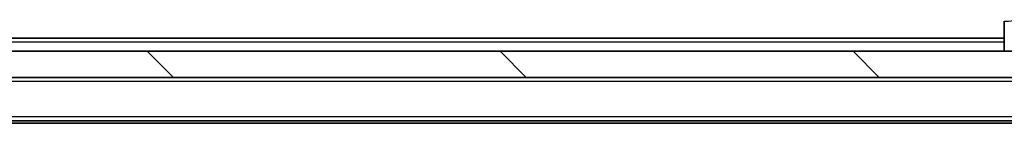
# Model space of a CAD drawing. Units: millimetres. Extents: x 0 to 10812, y 0 to 1686.
# Drawn here: x 3898 to 3974, y 1352 to 1360 of the extents above; entities that cross this region are included whole.
import ezdxf

# ---------------------------------------------------------------- set-up
doc = ezdxf.new("R2010")
doc.units = ezdxf.units.MM
doc.header["$LTSCALE"] = 6
doc.layers.add('Hatch (ISO)', color=1, linetype='Continuous', lineweight=18, true_color=0xff0000)
doc.layers.add('Visible (ISO)', color=7, linetype='Continuous', lineweight=35)
doc.layers.add('Visible Narrow (ISO)', color=7, linetype='Continuous', lineweight=25)

msp = doc.modelspace()

# ---------------------------------------------------------------- hatches: boundary and pattern name
at = {"layer": 'Hatch (ISO)'}
h = msp.add_hatch(dxfattribs=at)
h.set_pattern_fill('ANSI31', color=256, scale=152.4, angle=90.00021, style=0)
h.set_pattern_definition([(135.0002, (2269, -48), (-13.47033, -13.47043), [])])
h.paths.add_polyline_path([(3786.7627, 1357.2506), (3786.7627, 1355.2506), (4002.2627, 1355.2506), (4002.2627, 1357.2506)])

# ---------------------------------------------------------------- linework, layer by layer
at = {"layer": 'Visible (ISO)'}
for p, q in [((3973.5127, 1359.5434), (3973.5127, 1357.2506)), ((3973.5127, 1358.2506), (3815.5127, 1358.2506)), ((4002.2627, 1357.2506), (3786.7627, 1357.2506)), ((3786.7627, 1355.2506), (4002.2627, 1355.2506)), ((3994.5127, 1351.9506), (3794.5127, 1351.9506)), ((3985.4461, 1351.7506), (3803.5794, 1351.7506))]:
    msp.add_line(p, q, dxfattribs=at)
at = {"layer": 'Visible Narrow (ISO)'}
for p, q in [((3973.5127, 1357.9506), (3815.5127, 1357.9506)), ((3994.5127, 1354.9506), (3794.5127, 1354.9506)), ((3994.5127, 1352.2506), (3794.5127, 1352.2506))]:
    msp.add_line(p, q, dxfattribs=at)
msp.add_open_spline([(3973.5127, 1359.5434), (3973.5127, 1359.5399), (3973.7091, 1359.5479), (3974.0482, 1359.5718), (3974.3026, 1359.5898), (3974.6359, 1359.6167), (3974.9942, 1359.6569)], degree=3, knots=[-0.19678779, -0.19678779, -0.19678779, -0.19678779, -0.08433763, -0.08433763, -0.08433763, 0, 0, 0, 0], dxfattribs=at)

doc.saveas('drawing.dxf')
